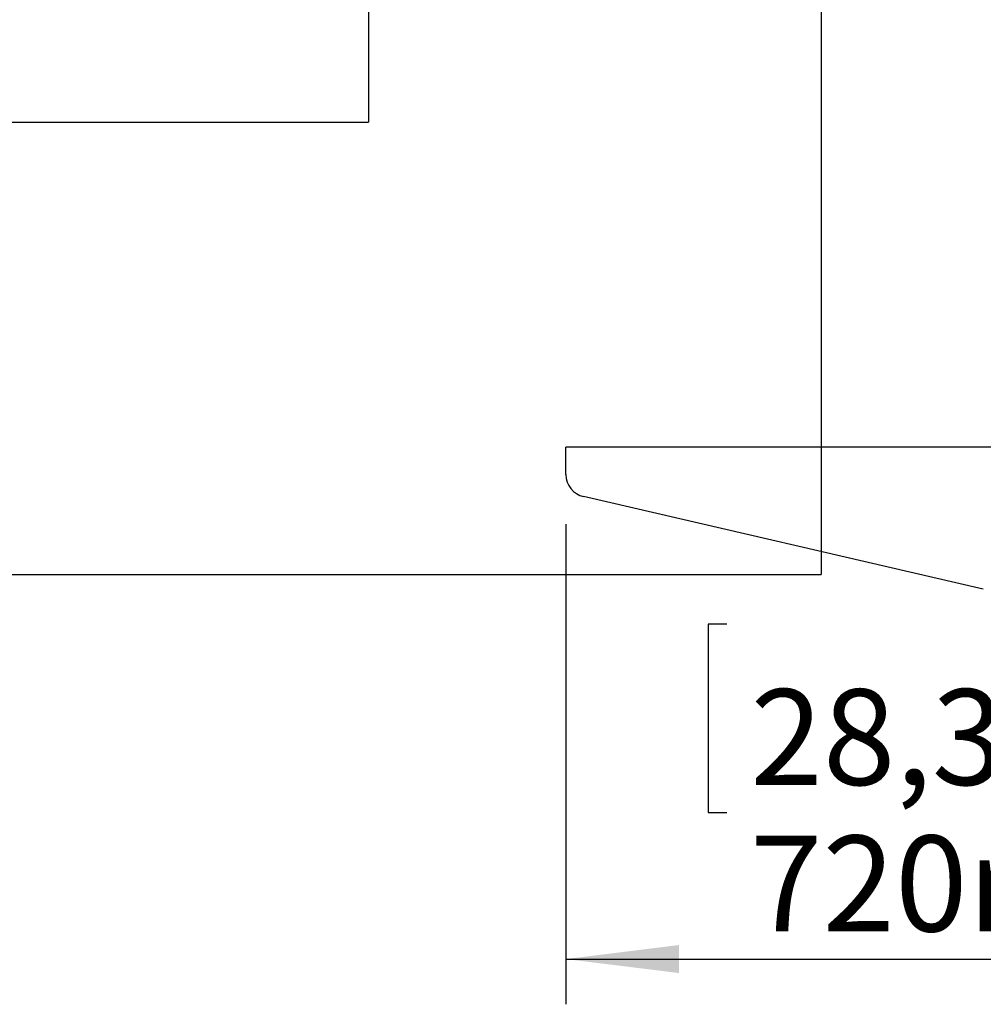
# Model space of a CAD drawing. Extents: x 0 to 5940, y 0 to 4200.
# Drawn here: x 4306 to 4732, y 1090 to 1525 of the extents above; entities that cross this region are included whole.
import ezdxf

# ---------------------------------------------------------------- set-up
doc = ezdxf.new("R2010")
doc.units = 0
doc.header["$LTSCALE"] = 20
doc.layers.get('0').update_dxf_attribs({"linetype": 'CONTINUOUS'})
doc.layers.add('DOLD_REFERENS_RAM___LINJER', color=1, linetype='CONTINUOUS')
doc.styles.add('SLDTEXTSTYLE0', font='TXT', dxfattribs={"width": 0.7})
doc.dimstyles.new('SLDDIMSTYLE3', dxfattribs={"dimtxt": 50.8, "dimasz": 50, "dimexe": 0, "dimexo": 0.0625, "dimgap": 12.7, "dimtad": 0, "dimtih": 1, "dimtoh": 1, "dimdec": 0, "dimrnd": 1e-09, "dimzin": 12, "dimtxsty": 'SLDTEXTSTYLE0', "dimsah": 1, "dimcen": 0.09, "dimazin": 3, "dimtfac": 1, "dimtofl": 0, "dimtmove": 0, "dimatfit": 3, "dimtolj": 1, "dimtzin": 12})

# ---------------------------------------------------------------- blocks, each defined once
blk = doc.blocks.new('_D_13')
at = {"color": 7, "linetype": 'CONTINUOUS'}
for p, q in [((4547.26, 1302.17), (4547.26, 1089.97)), ((5267.26, 1302.17), (5267.26, 1089.97)), ((4618.41, 1257.96), (4610.12, 1257.96)), ((4610.12, 1257.96), (4610.12, 1174.7)), ((4828.23, 1257.96), (4836.52, 1257.96)), ((4836.52, 1257.96), (4836.52, 1174.7)), ((4610.12, 1174.7), (4618.41, 1174.7)), ((4836.52, 1174.7), (4828.23, 1174.7)), ((4547.26, 1109.97), (5267.26, 1109.97))]:
    blk.add_line(p, q, dxfattribs=at)
for points in [[(4547.26, 1109.97), (4597.26, 1103.77), (4597.26, 1116.17)], [(5267.26, 1109.97), (5217.26, 1116.17), (5217.26, 1103.77)]]:
    blk.add_solid(points, dxfattribs=at)
at = {"color": 7, "linetype": 'CONTINUOUS', "char_height": 42.333, "attachment_point": 1, "style": 'SLDTEXTSTYLE0'}
for s, insert in [('28,35in', (4628.77, 1229.27)), ('720mm', (4628.58, 1164.54))]:
    blk.add_mtext(s, dxfattribs=dict(at, insert=insert))

msp = doc.modelspace()

# ---------------------------------------------------------------- linework, layer by layer
at = {"color": 7, "linetype": 'CONTINUOUS'}
for p, q in [((4547.263, 1331.194), (4547.263, 1336.194)), ((5267.263, 1336.194), (4547.263, 1336.194)), ((4547.263, 1324.143), (4547.263, 1331.194)), ((4731.696, 1273.483), (4555.007, 1314.401))]:
    msp.add_line(p, q, dxfattribs=at)
msp.add_arc((4557.263, 1324.143), 10, 180, 256.96134, dxfattribs=at)
at = {"layer": 'DOLD_REFERENS_RAM___LINJER'}
for p, q in [((4660, 2920), (4660, 1280)), ((4460, 2720), (4460, 1480)), ((1480, 1480), (4460, 1480)), ((1280, 1280), (4660, 1280))]:
    msp.add_line(p, q, dxfattribs=at)

# ---------------------------------------------------------------- dimensions: what is measured, and where the dimension line sits
at = {"color": 7, "linetype": 'CONTINUOUS'}
dim = msp.add_linear_dim(base=(5267.263, 1188.106), p1=(4547.263, 1322.169), p2=(5267.263, 1322.169), dimstyle='SLDDIMSTYLE3', dxfattribs=at)
dim.commit()
dim.dimension.update_dxf_attribs({"geometry": '_D_13', "text_midpoint": (4723.318, 1188.106), "dimtype": 160})

doc.saveas('drawing.dxf')
